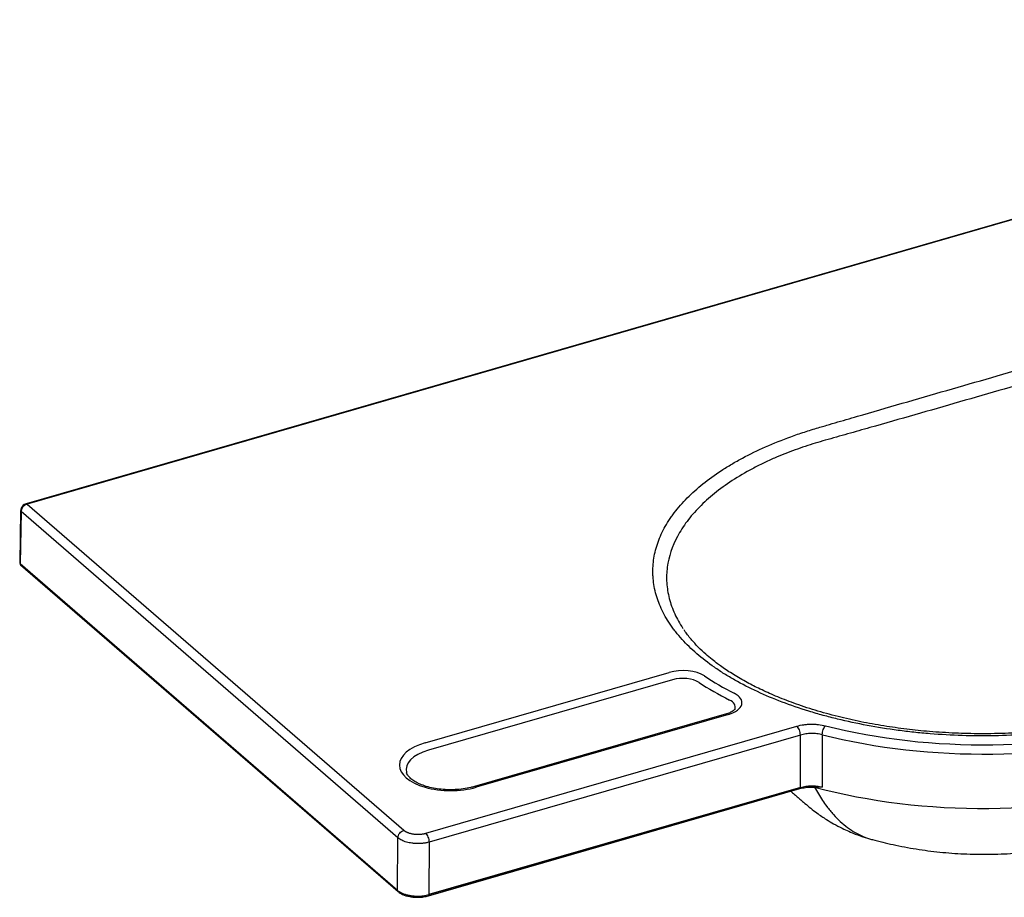
# Model space of a CAD drawing. Extents: x 1152 to 2945, y -654 to 997.
# Drawn here: x 1152 to 1581, y 615 to 997 of the extents above; entities that cross this region are included whole.
import ezdxf

# ---------------------------------------------------------------- set-up
doc = ezdxf.new("R2010")
doc.units = 0
doc.header["$MEASUREMENT"] = 0
doc.layers.add('Hewi', color=7, linetype='CONTINUOUS')

msp = doc.modelspace()

# ---------------------------------------------------------------- linework, layer by layer
at = {"layer": 'Hewi'}
for p, q in [((1885.21, 997.01), (1155.1, 786.25)), ((1885.21, 997.01), (1155.1, 786.25)), ((1885.63, 996.87), (1155.52, 786.1)), ((1885.63, 996.87), (1155.52, 786.1)), ((1155.52, 786.1), (1319.53, 644.06)), ((1155.52, 786.1), (1319.53, 644.06)), ((1152.72, 783.18), (1152.32, 760.38)), ((1152.72, 783.18), (1152.32, 760.38)), ((1152.92, 782.8), (1152.53, 760.14)), ((1152.92, 782.8), (1152.53, 760.14)), ((1316.93, 640.76), (1152.92, 782.8)), ((1316.93, 640.76), (1152.92, 782.8)), ((1152.53, 760.14), (1316.77, 617.9)), ((1152.53, 760.14), (1316.77, 617.9)), ((1316.77, 617.89), (1152.53, 760.13)), ((1316.77, 617.89), (1152.53, 760.13)), ((1152.74, 759.62), (1316.98, 617.38)), ((1152.74, 759.62), (1316.98, 617.38)), ((1328.73, 682.13), (1435.01, 712.81)), ((1328.73, 682.13), (1435.01, 712.81)), ((1436.46, 709.62), (1330.18, 678.94)), ((1436.46, 709.62), (1330.18, 678.94)), ((1459.93, 694.77), (1350.2, 663.1)), ((1459.93, 694.77), (1350.2, 663.1)), ((1460.76, 694.49), (1351.03, 662.81)), ((1460.76, 694.49), (1351.03, 662.81)), ((1329.09, 642.78), (1490.6, 689.4)), ((1329.09, 642.78), (1490.6, 689.4)), ((1492.1, 685.55), (1330.59, 638.93)), ((1492.1, 685.55), (1330.59, 638.93)), ((1330.2, 615.53), (1491.89, 662.21)), ((1330.2, 615.53), (1491.89, 662.21)), ((1330.43, 616.07), (1492.11, 662.75)), ((1330.43, 616.07), (1492.11, 662.75)), ((1492.11, 662.73), (1330.43, 616.06)), ((1492.11, 662.73), (1330.43, 616.06)), ((1316.77, 617.9), (1316.93, 640.76)), ((1316.77, 617.9), (1316.93, 640.76)), ((1330.59, 638.93), (1330.43, 616.07)), ((1330.59, 638.93), (1330.43, 616.07))]:
    msp.add_line(p, q, dxfattribs=at)
for centre, major_axis, ratio, start_param, end_param in [((1155.52, 783.51), (1.96, 2.27), 0.75, 0.857072, 2.410415), ((1155.52, 783.51), (1.96, 2.27), 0.75, 0.857072, 2.410415), ((1155.52, 784.8), (0.42, -1.44), 0.433013, 2.55359, 3.142243), ((1155.52, 784.8), (0.42, -1.44), 0.433013, 2.55359, 3.142243), ((1154.22, 783.15), (1.5, -0.03), 0.492367, 3.141163, 3.673808), ((1154.22, 783.15), (1.5, -0.03), 0.492367, 3.141163, 3.673808), ((1153.39, 760.38), (0.655, 0.756), 0.75, 2.427868, 3.1416), ((1153.39, 760.38), (0.655, 0.756), 0.75, 2.427868, 3.1416), ((1440.91, 707.7), (11.8, 0), 0.5, 0.645854, 2.094395), ((1440.91, 707.7), (11.8, 0), 0.5, 0.645854, 2.094395), ((1440.91, 705.76), (-8.9, 0), 0.5, 3.787447, 5.235988), ((1440.91, 705.76), (-8.9, 0), 0.5, 3.787447, 5.235988), ((1571.88, 755.12), (155.1, 0), 0.5, 3.787447, 3.917872), ((1571.88, 755.12), (155.1, 0), 0.5, 3.787447, 3.917872), ((1571.88, 757.05), (-152.2, 0), 0.5, 0.645854, 0.776279), ((1571.88, 757.05), (-152.2, 0), 0.5, 0.645854, 0.776279), ((1454.86, 699.6), (11.8, 0), 0.5, 5.235988, 7.059464), ((1454.86, 699.6), (11.8, 0), 0.5, 5.235988, 7.059464), ((1454.86, 697.67), (-8.9, 0), 0.5, 2.977671, 3.917872), ((1454.86, 697.67), (-8.9, 0), 0.5, 2.977671, 3.917872), ((1571.88, 757.05), (-151.53, 0), 0.5, 1.098969, 2.094395), ((1571.88, 757.05), (-151.53, 0), 0.5, 1.098969, 2.094395), ((1571.88, 754.5), (154.53, 0), 0.5, 4.240562, 5.235988), ((1571.88, 754.5), (154.53, 0), 0.5, 4.240562, 5.235988), ((1339.88, 672.47), (22.3, 0), 0.5, 2.094395, 5.235988), ((1339.88, 672.47), (22.3, 0), 0.5, 2.094395, 5.235988), ((1339.88, 670.53), (-19.4, 0), 0.5, 5.235988, 6.417963), ((1339.88, 670.53), (-19.4, 0), 0.5, 5.235988, 6.417963), ((1339.88, 670.53), (-19.4, 0), 0.5, 0.134778, 0.153038), ((1339.88, 670.53), (-19.4, 0), 0.5, 0.134778, 0.153038), ((1351.03, 660.21), (0.83, -2.88), 0.433013, 2.55359, 3.141643), ((1351.03, 660.21), (0.83, -2.88), 0.433013, 2.55359, 3.141643), ((1491.61, 663.17), (-0.277, 0.961), 0.433013, 4.124386, 4.14184), ((1491.61, 663.17), (-0.277, 0.961), 0.433013, 4.124386, 4.14184), ((1571.88, 731.07), (155, 0), 0.5, 4.217718, 5.235988), ((1571.88, 731.07), (155, 0), 0.5, 4.217718, 5.235988), ((1317.63, 618.14), (0.655, 0.756), 0.75, 2.410415, 2.427868), ((1317.63, 618.14), (0.655, 0.756), 0.75, 2.410415, 2.427868), ((1329.93, 616.49), (-0.277, 0.961), 0.433013, 4.124386, 4.14184), ((1329.93, 616.49), (-0.277, 0.961), 0.433013, 4.124386, 4.14184)]:
    msp.add_ellipse(centre, major_axis=major_axis, ratio=ratio, start_param=start_param, end_param=end_param, dxfattribs=at)
for points, knots in [([(1499.89, 819.35), (1500.7, 819.58), (1501.51, 819.82), (1503.13, 820.3), (1505.56, 821.01), (1507.99, 821.72), (1512.84, 823.14), (1516.09, 824.08), (1525.81, 826.91), (1532.3, 828.8), (1551.79, 834.44), (1564.79, 838.18), (1590.78, 845.69), (1603.78, 849.44), (1623.28, 855.06), (1629.79, 856.93), (1639.56, 859.73), (1642.82, 860.66), (1647.7, 862.05), (1650.15, 862.75), (1652.59, 863.45), (1654.23, 863.91), (1655.04, 864.14), (1655.86, 864.37)], [0, 0, 0, 0, 0.015625, 0.015625, 0.03125, 0.0625, 0.0625, 0.125, 0.125, 0.25, 0.25, 0.5, 0.5, 0.75, 0.75, 0.875, 0.875, 0.9375, 0.9375, 0.96875, 0.984375, 0.984375, 1, 1, 1, 1]), ([(1499.89, 819.35), (1500.7, 819.58), (1501.51, 819.82), (1503.13, 820.3), (1505.56, 821.01), (1507.99, 821.72), (1512.84, 823.14), (1516.09, 824.08), (1525.81, 826.91), (1532.3, 828.8), (1551.79, 834.44), (1564.79, 838.18), (1590.78, 845.69), (1603.78, 849.44), (1623.28, 855.06), (1629.79, 856.93), (1639.56, 859.73), (1642.82, 860.66), (1647.7, 862.05), (1650.15, 862.75), (1652.59, 863.45), (1654.23, 863.91), (1655.04, 864.14), (1655.86, 864.37)], [0, 0, 0, 0, 0.015625, 0.015625, 0.03125, 0.0625, 0.0625, 0.125, 0.125, 0.25, 0.25, 0.5, 0.5, 0.75, 0.75, 0.875, 0.875, 0.9375, 0.9375, 0.96875, 0.984375, 0.984375, 1, 1, 1, 1]), ([(1658.8, 858.88), (1657.17, 858.4), (1653.92, 857.44), (1647.42, 855.52), (1636.05, 852.18), (1619.81, 847.45), (1600.32, 841.82), (1587.33, 838.07), (1580.84, 836.2)], [0, 0, 0, 0, 0.062502, 0.125003, 0.250005, 0.500004, 0.750002, 1, 1, 1, 1]), ([(1658.8, 858.88), (1657.17, 858.4), (1653.92, 857.44), (1647.42, 855.52), (1636.05, 852.18), (1619.81, 847.45), (1600.32, 841.82), (1587.33, 838.07), (1580.84, 836.2)], [0, 0, 0, 0, 0.062502, 0.125003, 0.250005, 0.500004, 0.750002, 1, 1, 1, 1]), ([(1580.84, 836.2), (1574.34, 834.33), (1561.35, 830.57), (1541.87, 824.95), (1525.63, 820.31), (1514.27, 817.09), (1507.78, 815.26), (1504.54, 814.35), (1502.91, 813.89)], [0, 0, 0, 0, 0.249998, 0.499996, 0.749996, 0.874997, 0.937498, 1, 1, 1, 1]), ([(1580.84, 836.2), (1574.34, 834.33), (1561.35, 830.57), (1541.87, 824.95), (1525.63, 820.31), (1514.27, 817.09), (1507.78, 815.26), (1504.54, 814.35), (1502.91, 813.89)], [0, 0, 0, 0, 0.249998, 0.499996, 0.749996, 0.874997, 0.937498, 1, 1, 1, 1]), ([(1643.78, 694.73), (1639.65, 693.56), (1635.44, 692.5), (1626.87, 690.58), (1622.52, 689.73), (1613.67, 688.24), (1609.17, 687.6), (1602.32, 686.8), (1600.02, 686.56), (1596.53, 686.24), (1595.37, 686.14), (1593.03, 685.96), (1591.85, 685.87), (1585.97, 685.48), (1581.26, 685.29), (1571.88, 685.12), (1567.19, 685.16), (1557.84, 685.45), (1553.17, 685.71), (1547.34, 686.19), (1546.17, 686.29), (1543.84, 686.51), (1542.68, 686.62), (1539.19, 686.99), (1536.89, 687.27), (1530.05, 688.18), (1525.57, 688.89), (1516.79, 690.53), (1512.48, 691.45), (1506.14, 693), (1504.04, 693.54), (1500.94, 694.4), (1499.91, 694.69), (1497.86, 695.28), (1496.84, 695.59), (1491.78, 697.15), (1487.89, 698.48), (1480.42, 701.32), (1476.83, 702.83), (1469.95, 706.02), (1466.66, 707.7), (1462.75, 709.92), (1461.97, 710.36), (1460.44, 711.27), (1459.69, 711.73), (1457.47, 713.12), (1456.04, 714.06), (1451.91, 716.93), (1449.36, 718.9), (1444.66, 722.96), (1442.52, 725.05), (1439.61, 728.26), (1438.69, 729.35), (1437.39, 731), (1436.97, 731.56), (1436.16, 732.67), (1435.76, 733.23), (1433.87, 736.04), (1432.59, 738.31), (1430.49, 742.88), (1429.66, 745.19), (1428.46, 749.85), (1428.09, 752.2), (1427.91, 755.16), (1427.89, 755.76), (1427.87, 756.94), (1427.88, 757.54), (1427.95, 759.31), (1428.05, 760.49), (1428.53, 764.01), (1429.08, 766.34), (1430.62, 770.97), (1431.62, 773.26), (1433.45, 776.68), (1434.12, 777.81), (1435.22, 779.51), (1435.6, 780.07), (1436.38, 781.19), (1436.78, 781.74), (1438.87, 784.51), (1440.75, 786.66), (1444.9, 790.87), (1447.19, 792.92), (1452.15, 796.91), (1454.83, 798.85), (1458.45, 801.2), (1459.18, 801.67), (1460.67, 802.59), (1461.42, 803.05), (1463.71, 804.4), (1465.28, 805.28), (1470.1, 807.86), (1473.46, 809.49), (1480.49, 812.59), (1484.16, 814.06), (1489.9, 816.14), (1491.85, 816.82), (1495.82, 818.12), (1497.84, 818.74), (1499.89, 819.35)], [0, 0, 0, 0, 0.03125, 0.03125, 0.0625, 0.0625, 0.09375, 0.09375, 0.109375, 0.109375, 0.117188, 0.117188, 0.125, 0.125, 0.15625, 0.15625, 0.1875, 0.1875, 0.21875, 0.21875, 0.226563, 0.226563, 0.234375, 0.234375, 0.25, 0.25, 0.28125, 0.28125, 0.3125, 0.3125, 0.328125, 0.328125, 0.335938, 0.335938, 0.34375, 0.34375, 0.375, 0.375, 0.40625, 0.40625, 0.4375, 0.4375, 0.445313, 0.445313, 0.453125, 0.453125, 0.46875, 0.46875, 0.5, 0.5, 0.53125, 0.53125, 0.546875, 0.546875, 0.554688, 0.554688, 0.5625, 0.5625, 0.59375, 0.59375, 0.625, 0.625, 0.65625, 0.65625, 0.664063, 0.664063, 0.671875, 0.671875, 0.6875, 0.6875, 0.71875, 0.71875, 0.75, 0.75, 0.765625, 0.765625, 0.773437, 0.773437, 0.78125, 0.78125, 0.8125, 0.8125, 0.84375, 0.84375, 0.875, 0.875, 0.882812, 0.882812, 0.890625, 0.890625, 0.90625, 0.90625, 0.9375, 0.9375, 0.96875, 0.96875, 0.984375, 0.984375, 1, 1, 1, 1]), ([(1643.78, 694.73), (1639.65, 693.56), (1635.44, 692.5), (1626.87, 690.58), (1622.52, 689.73), (1613.67, 688.24), (1609.17, 687.6), (1602.32, 686.8), (1600.02, 686.56), (1596.53, 686.24), (1595.37, 686.14), (1593.03, 685.96), (1591.85, 685.87), (1585.97, 685.48), (1581.26, 685.29), (1571.88, 685.12), (1567.19, 685.16), (1557.84, 685.45), (1553.17, 685.71), (1547.34, 686.19), (1546.17, 686.29), (1543.84, 686.51), (1542.68, 686.62), (1539.19, 686.99), (1536.89, 687.27), (1530.05, 688.18), (1525.57, 688.89), (1516.79, 690.53), (1512.48, 691.45), (1506.14, 693), (1504.04, 693.54), (1500.94, 694.4), (1499.91, 694.69), (1497.86, 695.28), (1496.84, 695.59), (1491.78, 697.15), (1487.89, 698.48), (1480.42, 701.32), (1476.83, 702.83), (1469.95, 706.02), (1466.66, 707.7), (1462.75, 709.92), (1461.97, 710.36), (1460.44, 711.27), (1459.69, 711.73), (1457.47, 713.12), (1456.04, 714.06), (1451.91, 716.93), (1449.36, 718.9), (1444.66, 722.96), (1442.52, 725.05), (1439.61, 728.26), (1438.69, 729.35), (1437.39, 731), (1436.97, 731.56), (1436.16, 732.67), (1435.76, 733.23), (1433.87, 736.04), (1432.59, 738.31), (1430.49, 742.88), (1429.66, 745.19), (1428.46, 749.85), (1428.09, 752.2), (1427.91, 755.16), (1427.89, 755.76), (1427.87, 756.94), (1427.88, 757.54), (1427.95, 759.31), (1428.05, 760.49), (1428.53, 764.01), (1429.08, 766.34), (1430.62, 770.97), (1431.62, 773.26), (1433.45, 776.68), (1434.12, 777.81), (1435.22, 779.51), (1435.6, 780.07), (1436.38, 781.19), (1436.78, 781.74), (1438.87, 784.51), (1440.75, 786.66), (1444.9, 790.87), (1447.19, 792.92), (1452.15, 796.91), (1454.83, 798.85), (1458.45, 801.2), (1459.18, 801.67), (1460.67, 802.59), (1461.42, 803.05), (1463.71, 804.4), (1465.28, 805.28), (1470.1, 807.86), (1473.46, 809.49), (1480.49, 812.59), (1484.16, 814.06), (1489.9, 816.14), (1491.85, 816.82), (1495.82, 818.12), (1497.84, 818.74), (1499.89, 819.35)], [0, 0, 0, 0, 0.03125, 0.03125, 0.0625, 0.0625, 0.09375, 0.09375, 0.109375, 0.109375, 0.117188, 0.117188, 0.125, 0.125, 0.15625, 0.15625, 0.1875, 0.1875, 0.21875, 0.21875, 0.226563, 0.226563, 0.234375, 0.234375, 0.25, 0.25, 0.28125, 0.28125, 0.3125, 0.3125, 0.328125, 0.328125, 0.335938, 0.335938, 0.34375, 0.34375, 0.375, 0.375, 0.40625, 0.40625, 0.4375, 0.4375, 0.445313, 0.445313, 0.453125, 0.453125, 0.46875, 0.46875, 0.5, 0.5, 0.53125, 0.53125, 0.546875, 0.546875, 0.554688, 0.554688, 0.5625, 0.5625, 0.59375, 0.59375, 0.625, 0.625, 0.65625, 0.65625, 0.664063, 0.664063, 0.671875, 0.671875, 0.6875, 0.6875, 0.71875, 0.71875, 0.75, 0.75, 0.765625, 0.765625, 0.773437, 0.773437, 0.78125, 0.78125, 0.8125, 0.8125, 0.84375, 0.84375, 0.875, 0.875, 0.882812, 0.882812, 0.890625, 0.890625, 0.90625, 0.90625, 0.9375, 0.9375, 0.96875, 0.96875, 0.984375, 0.984375, 1, 1, 1, 1]), ([(1502.91, 813.89), (1501.46, 813.48), (1498.51, 812.63), (1494.12, 811.22), (1489.7, 809.68), (1485.25, 807.99), (1480.66, 806.08), (1475.93, 803.92), (1469.6, 800.71), (1462.24, 796.37), (1454.52, 790.78), (1447.93, 784.83), (1442.53, 778.58), (1437, 769.95), (1434.02, 760.92), (1433.71, 751.82), (1434.81, 745), (1437.18, 738.36), (1439.58, 734.07), (1440.96, 731.99)], [0, 0, 0, 0, 0.026776, 0.05453, 0.083266, 0.112986, 0.143695, 0.178422, 0.215047, 0.286906, 0.358689, 0.430002, 0.501533, 0.573561, 0.716204, 0.78814, 0.859854, 0.931202, 1, 1, 1, 1]), ([(1502.91, 813.89), (1501.46, 813.48), (1498.51, 812.63), (1494.12, 811.22), (1489.7, 809.68), (1485.25, 807.99), (1480.66, 806.08), (1475.93, 803.92), (1469.6, 800.71), (1462.24, 796.37), (1454.52, 790.78), (1447.93, 784.83), (1442.53, 778.58), (1437, 769.95), (1434.02, 760.92), (1433.71, 751.82), (1434.81, 745), (1437.18, 738.36), (1439.58, 734.07), (1440.96, 731.99)], [0, 0, 0, 0, 0.026776, 0.05453, 0.083266, 0.112986, 0.143695, 0.178422, 0.215047, 0.286906, 0.358689, 0.430002, 0.501533, 0.573561, 0.716204, 0.78814, 0.859854, 0.931202, 1, 1, 1, 1]), ([(1155.1, 786.25), (1154.82, 786.16), (1154.23, 785.9), (1153.42, 785.19), (1152.86, 784.21), (1152.73, 783.52), (1152.72, 783.18)], [0, 0, 0, 0, 0.210098, 0.47629, 0.758906, 1, 1, 1, 1]), ([(1155.1, 786.25), (1154.82, 786.16), (1154.23, 785.9), (1153.42, 785.19), (1152.86, 784.21), (1152.73, 783.52), (1152.72, 783.18)], [0, 0, 0, 0, 0.210098, 0.47629, 0.758906, 1, 1, 1, 1]), ([(1152.33, 760.37), (1152.33, 760.36), (1152.34, 760.32), (1152.4, 760.26), (1152.48, 760.18), (1152.53, 760.14)], [0, 0, 0, 0, 0.213838, 0.623529, 1, 1, 1, 1]), ([(1152.33, 760.37), (1152.33, 760.36), (1152.34, 760.32), (1152.4, 760.26), (1152.48, 760.18), (1152.53, 760.14)], [0, 0, 0, 0, 0.213838, 0.623529, 1, 1, 1, 1]), ([(1641.9, 695.41), (1638.02, 694.31), (1630.35, 692.37), (1618.67, 690.04), (1607.38, 688.32), (1595.46, 687.02), (1583.18, 686.24), (1570.88, 686.02), (1559.37, 686.29), (1548.66, 686.97), (1538.26, 688.04), (1528.29, 689.45), (1518.28, 691.27), (1508.26, 693.55), (1498.48, 696.26), (1489.41, 699.27), (1481.46, 702.38), (1474.74, 705.4), (1468.64, 708.52), (1463.04, 711.75), (1458.84, 714.54), (1455.8, 716.75), (1453.46, 718.56), (1450.66, 720.93), (1447.54, 723.88), (1444.39, 727.29), (1442.52, 729.75), (1441.66, 731.01)], [0, 0, 0, 0, 0.054606, 0.105696, 0.153696, 0.198907, 0.254798, 0.304777, 0.349175, 0.395437, 0.436698, 0.478849, 0.522251, 0.567129, 0.613775, 0.659706, 0.701225, 0.738564, 0.771875, 0.81015, 0.846049, 0.85933, 0.877794, 0.901503, 0.930475, 0.964799, 1, 1, 1, 1]), ([(1641.9, 695.41), (1638.02, 694.31), (1630.35, 692.37), (1618.67, 690.04), (1607.38, 688.32), (1595.46, 687.02), (1583.18, 686.24), (1570.88, 686.02), (1559.37, 686.29), (1548.66, 686.97), (1538.26, 688.04), (1528.29, 689.45), (1518.28, 691.27), (1508.26, 693.55), (1498.48, 696.26), (1489.41, 699.27), (1481.46, 702.38), (1474.74, 705.4), (1468.64, 708.52), (1463.04, 711.75), (1458.84, 714.54), (1455.8, 716.75), (1453.46, 718.56), (1450.66, 720.93), (1447.54, 723.88), (1444.39, 727.29), (1442.52, 729.75), (1441.66, 731.01)], [0, 0, 0, 0, 0.054606, 0.105696, 0.153696, 0.198907, 0.254798, 0.304777, 0.349175, 0.395437, 0.436698, 0.478849, 0.522251, 0.567129, 0.613775, 0.659706, 0.701225, 0.738564, 0.771875, 0.81015, 0.846049, 0.85933, 0.877794, 0.901503, 0.930475, 0.964799, 1, 1, 1, 1]), ([(1463.64, 696.94), (1463.65, 696.94), (1463.63, 696.9), (1463.35, 696.47), (1462.45, 695.78), (1461.2, 695.18), (1460.29, 694.88), (1459.93, 694.77)], [0, 0, 0, 0, 0.11584, 0.353069, 0.603944, 0.854836, 1, 1, 1, 1]), ([(1463.64, 696.94), (1463.65, 696.94), (1463.63, 696.9), (1463.35, 696.47), (1462.45, 695.78), (1461.2, 695.18), (1460.29, 694.88), (1459.93, 694.77)], [0, 0, 0, 0, 0.11584, 0.353069, 0.603944, 0.854836, 1, 1, 1, 1]), ([(1490.6, 689.4), (1491.54, 689.68), (1492.53, 689.89), (1494.09, 690.1), (1494.63, 690.16), (1495.69, 690.24), (1496.23, 690.27), (1497.3, 690.28), (1497.84, 690.27), (1498.65, 690.23), (1498.92, 690.21), (1499.45, 690.17), (1499.72, 690.14), (1501.03, 689.99), (1502.04, 689.81), (1503.01, 689.57)], [0, 0, 0, 0, 0.25, 0.25, 0.375, 0.375, 0.5, 0.5, 0.625, 0.625, 0.6875, 0.6875, 0.75, 0.75, 1, 1, 1, 1]), ([(1490.6, 689.4), (1491.54, 689.68), (1492.53, 689.89), (1494.09, 690.1), (1494.63, 690.16), (1495.69, 690.24), (1496.23, 690.27), (1497.3, 690.28), (1497.84, 690.27), (1498.65, 690.23), (1498.92, 690.21), (1499.45, 690.17), (1499.72, 690.14), (1501.03, 689.99), (1502.04, 689.81), (1503.01, 689.57)], [0, 0, 0, 0, 0.25, 0.25, 0.375, 0.375, 0.5, 0.5, 0.625, 0.625, 0.6875, 0.6875, 0.75, 0.75, 1, 1, 1, 1]), ([(1501.64, 685.68), (1501.26, 685.77), (1500.5, 685.95), (1499.29, 686.12), (1498.07, 686.22), (1496.43, 686.25), (1494.35, 686.1), (1492.86, 685.74), (1492.1, 685.55)], [0, 0, 0, 0, 0.127081, 0.252837, 0.377268, 0.500375, 0.747549, 1, 1, 1, 1]), ([(1501.64, 685.68), (1501.26, 685.77), (1500.5, 685.95), (1499.29, 686.12), (1498.07, 686.22), (1496.43, 686.25), (1494.35, 686.1), (1492.86, 685.74), (1492.1, 685.55)], [0, 0, 0, 0, 0.127081, 0.252837, 0.377268, 0.500375, 0.747549, 1, 1, 1, 1]), ([(1501.64, 685.68), (1501.65, 686.02), (1501.69, 686.39), (1501.82, 687.14), (1501.93, 687.52), (1502.18, 688.24), (1502.33, 688.58), (1502.65, 689.15), (1502.83, 689.39), (1503.01, 689.57)], [0, 0, 0, 0, 0.25, 0.25, 0.5, 0.5, 0.75, 0.75, 1, 1, 1, 1]), ([(1501.64, 685.68), (1501.65, 686.02), (1501.69, 686.39), (1501.82, 687.14), (1501.93, 687.52), (1502.18, 688.24), (1502.33, 688.58), (1502.65, 689.15), (1502.83, 689.39), (1503.01, 689.57)], [0, 0, 0, 0, 0.25, 0.25, 0.5, 0.5, 0.75, 0.75, 1, 1, 1, 1]), ([(1350.2, 663.1), (1349.68, 662.95), (1348.14, 662.54), (1345.37, 662.04), (1341.91, 661.72), (1338.37, 661.7), (1334.88, 661.97), (1331.55, 662.54), (1328.52, 663.36), (1325.88, 664.4), (1323.73, 665.58), (1322.13, 666.84), (1321.14, 668.04), (1320.73, 668.8), (1320.69, 669.13), (1320.69, 669.15)], [0, 0, 0, 0, 0.045394, 0.132271, 0.21967, 0.307402, 0.395198, 0.482715, 0.569669, 0.655762, 0.740725, 0.82449, 0.907717, 0.992001, 1, 1, 1, 1]), ([(1350.2, 663.1), (1349.68, 662.95), (1348.14, 662.54), (1345.37, 662.04), (1341.91, 661.72), (1338.37, 661.7), (1334.88, 661.97), (1331.55, 662.54), (1328.52, 663.36), (1325.88, 664.4), (1323.73, 665.58), (1322.13, 666.84), (1321.14, 668.04), (1320.73, 668.8), (1320.69, 669.13), (1320.69, 669.15)], [0, 0, 0, 0, 0.045394, 0.132271, 0.21967, 0.307402, 0.395198, 0.482715, 0.569669, 0.655762, 0.740725, 0.82449, 0.907717, 0.992001, 1, 1, 1, 1]), ([(1491.89, 662.2), (1492.66, 662.42), (1494.25, 662.76), (1496.73, 662.95), (1498.32, 662.87), (1499.04, 662.79)], [0, 0, 0, 0, 0.35165, 0.704284, 1, 1, 1, 1]), ([(1491.89, 662.2), (1492.66, 662.42), (1494.25, 662.76), (1496.73, 662.95), (1498.32, 662.87), (1499.04, 662.79)], [0, 0, 0, 0, 0.35165, 0.704284, 1, 1, 1, 1]), ([(1492.11, 662.73), (1492.11, 662.62), (1492.1, 662.52), (1492.05, 662.36), (1492.02, 662.29), (1491.95, 662.23), (1491.92, 662.21), (1491.89, 662.21)], [0, 0, 0, 0, 0.386262, 0.386262, 0.790283, 0.790283, 1, 1, 1, 1]), ([(1492.11, 662.73), (1492.11, 662.62), (1492.1, 662.52), (1492.05, 662.36), (1492.02, 662.29), (1491.95, 662.23), (1491.92, 662.21), (1491.89, 662.21)], [0, 0, 0, 0, 0.386262, 0.386262, 0.790283, 0.790283, 1, 1, 1, 1]), ([(1492.11, 662.75), (1492.49, 662.85), (1493.22, 663.04), (1494.41, 663.25), (1495.61, 663.38), (1497.25, 663.45), (1499.34, 663.36), (1500.87, 663.04), (1501.64, 662.87)], [0, 0, 0, 0, 0.126831, 0.252343, 0.376538, 0.499416, 0.747075, 1, 1, 1, 1]), ([(1492.11, 662.75), (1492.49, 662.85), (1493.22, 663.04), (1494.41, 663.25), (1495.61, 663.38), (1497.25, 663.45), (1499.34, 663.36), (1500.87, 663.04), (1501.64, 662.87)], [0, 0, 0, 0, 0.126831, 0.252343, 0.376538, 0.499416, 0.747075, 1, 1, 1, 1]), ([(1501.64, 662.87), (1501.32, 662.85), (1500.67, 662.81), (1499.79, 662.79), (1499.24, 662.8), (1499.02, 662.81)], [0, 0, 0, 0, 0.375922, 0.751841, 1, 1, 1, 1]), ([(1501.64, 662.87), (1501.32, 662.85), (1500.67, 662.81), (1499.79, 662.79), (1499.24, 662.8), (1499.02, 662.81)], [0, 0, 0, 0, 0.375922, 0.751841, 1, 1, 1, 1]), ([(1494.05, 655.77), (1495.75, 654.3), (1498.83, 651.84), (1503.04, 648.98), (1506.68, 646.8), (1510.88, 644.58), (1515.5, 642.56), (1518.85, 641.37), (1520.28, 640.91)], [0, 0, 0, 0, 0.220396, 0.389783, 0.509309, 0.647168, 0.8497, 1, 1, 1, 1]), ([(1494.05, 655.77), (1495.75, 654.3), (1498.83, 651.84), (1503.04, 648.98), (1506.68, 646.8), (1510.88, 644.58), (1515.5, 642.56), (1518.85, 641.37), (1520.28, 640.91)], [0, 0, 0, 0, 0.220396, 0.389783, 0.509309, 0.647168, 0.8497, 1, 1, 1, 1]), ([(1316.93, 640.76), (1316.95, 641.44), (1317.23, 642.18), (1318.19, 643.4), (1318.86, 643.87), (1319.53, 644.06)], [0, 0, 0, 0, 0.5, 0.5, 1, 1, 1, 1]), ([(1316.93, 640.76), (1316.95, 641.44), (1317.23, 642.18), (1318.19, 643.4), (1318.86, 643.87), (1319.53, 644.06)], [0, 0, 0, 0, 0.5, 0.5, 1, 1, 1, 1]), ([(1330.59, 638.93), (1330.59, 639.27), (1330.55, 639.64), (1330.39, 640.39), (1330.28, 640.77), (1330.01, 641.48), (1329.84, 641.81), (1329.48, 642.38), (1329.29, 642.61), (1329.09, 642.78)], [0, 0, 0, 0, 0.25, 0.25, 0.5, 0.5, 0.75, 0.75, 1, 1, 1, 1]), ([(1330.59, 638.93), (1330.59, 639.27), (1330.55, 639.64), (1330.39, 640.39), (1330.28, 640.77), (1330.01, 641.48), (1329.84, 641.81), (1329.48, 642.38), (1329.29, 642.61), (1329.09, 642.78)], [0, 0, 0, 0, 0.25, 0.25, 0.5, 0.5, 0.75, 0.75, 1, 1, 1, 1]), ([(1330.59, 638.93), (1330.11, 638.81), (1329.14, 638.56), (1327.59, 638.35), (1326.03, 638.26), (1324.49, 638.29), (1322.66, 638.46), (1320.6, 638.89), (1318.46, 639.66), (1317.45, 640.39), (1316.93, 640.76)], [0, 0, 0, 0, 0.104471, 0.206752, 0.306843, 0.404745, 0.500458, 0.660922, 0.827436, 1, 1, 1, 1]), ([(1330.59, 638.93), (1330.11, 638.81), (1329.14, 638.56), (1327.59, 638.35), (1326.03, 638.26), (1324.49, 638.29), (1322.66, 638.46), (1320.6, 638.89), (1318.46, 639.66), (1317.45, 640.39), (1316.93, 640.76)], [0, 0, 0, 0, 0.104471, 0.206752, 0.306843, 0.404745, 0.500458, 0.660922, 0.827436, 1, 1, 1, 1]), ([(1523.44, 640.02), (1526.42, 639.21), (1532.73, 637.65), (1542.52, 635.83), (1552.81, 634.48), (1563.32, 633.7), (1574.03, 633.51), (1584.94, 633.95), (1596.01, 635.05), (1606.76, 636.78), (1615.98, 638.81), (1621.45, 640.28), (1623.61, 640.91)], [0, 0, 0, 0, 0.091415, 0.192183, 0.294401, 0.398176, 0.503748, 0.611297, 0.720894, 0.832486, 0.933339, 1, 1, 1, 1]), ([(1523.44, 640.02), (1526.42, 639.21), (1532.73, 637.65), (1542.52, 635.83), (1552.81, 634.48), (1563.32, 633.7), (1574.03, 633.51), (1584.94, 633.95), (1596.01, 635.05), (1606.76, 636.78), (1615.98, 638.81), (1621.45, 640.28), (1623.61, 640.91)], [0, 0, 0, 0, 0.091415, 0.192183, 0.294401, 0.398176, 0.503748, 0.611297, 0.720894, 0.832486, 0.933339, 1, 1, 1, 1]), ([(1316.77, 617.9), (1317.06, 617.67), (1317.65, 617.22), (1318.78, 616.65), (1320.04, 616.17), (1321.4, 615.81), (1323.15, 615.5), (1325.36, 615.36), (1328, 615.5), (1329.61, 615.88), (1330.43, 616.07)], [0, 0, 0, 0, 0.104473, 0.206755, 0.306846, 0.404747, 0.500458, 0.66092, 0.827433, 1, 1, 1, 1]), ([(1316.77, 617.9), (1317.06, 617.67), (1317.65, 617.22), (1318.78, 616.65), (1320.04, 616.17), (1321.4, 615.81), (1323.15, 615.5), (1325.36, 615.36), (1328, 615.5), (1329.61, 615.88), (1330.43, 616.07)], [0, 0, 0, 0, 0.104473, 0.206755, 0.306846, 0.404747, 0.500458, 0.66092, 0.827433, 1, 1, 1, 1]), ([(1316.77, 617.89), (1316.77, 617.78), (1316.79, 617.67), (1316.87, 617.5), (1316.92, 617.44), (1316.98, 617.38)], [0, 0, 0, 0, 0.531498, 0.531498, 1, 1, 1, 1]), ([(1316.77, 617.89), (1316.77, 617.78), (1316.79, 617.67), (1316.87, 617.5), (1316.92, 617.44), (1316.98, 617.38)], [0, 0, 0, 0, 0.531498, 0.531498, 1, 1, 1, 1]), ([(1316.98, 617.38), (1317.55, 616.9), (1318.97, 616.01), (1321.51, 615.24), (1323.95, 614.91), (1326.02, 614.86), (1328.17, 615.05), (1329.53, 615.34), (1330.2, 615.53)], [0, 0, 0, 0, 0.205183, 0.4396, 0.568397, 0.70468, 0.848511, 1, 1, 1, 1]), ([(1316.98, 617.38), (1317.55, 616.9), (1318.97, 616.01), (1321.51, 615.24), (1323.95, 614.91), (1326.02, 614.86), (1328.17, 615.05), (1329.53, 615.34), (1330.2, 615.53)], [0, 0, 0, 0, 0.205183, 0.4396, 0.568397, 0.70468, 0.848511, 1, 1, 1, 1])]:
    msp.add_open_spline(points, degree=3, knots=knots, dxfattribs=at)
for points, degree in [([(1152.53, 760.14), (1152.53, 760.14), (1152.53, 760.13), (1152.53, 760.13)], 3), ([(1152.53, 760.14), (1152.53, 760.14), (1152.53, 760.13), (1152.53, 760.13)], 3), ([(1441.34, 731.42), (1441.46, 731.24), (1441.58, 731.07), (1441.7, 730.9)], 3), ([(1441.34, 731.42), (1441.46, 731.24), (1441.58, 731.07), (1441.7, 730.9)], 3), ([(1487.94, 661.06), (1494.19, 655.65)], 1), ([(1487.94, 661.06), (1494.19, 655.65)], 1), ([(1330.43, 616.06), (1330.43, 615.77), (1330.33, 615.59), (1330.2, 615.54)], 3), ([(1330.43, 616.06), (1330.43, 615.77), (1330.33, 615.59), (1330.2, 615.54)], 3)]:
    msp.add_open_spline(points, degree=degree, dxfattribs=at)
at = {"layer": 'Hewi', "extrusion": (-4.9e-14, -2.04e-14, -1)}
msp.add_open_spline([(1492.1, 685.55), (1492.09, 686.23), (1491.93, 687.04), (1491.38, 688.46), (1490.99, 689.07), (1490.6, 689.4)], degree=3, knots=[0, 0, 0, 0, 0.5, 0.5, 1, 1, 1, 1], dxfattribs=at)
msp.add_open_spline([(1492.1, 685.55), (1492.09, 686.23), (1491.93, 687.04), (1491.38, 688.46), (1490.99, 689.07), (1490.6, 689.4)], degree=3, knots=[0, 0, 0, 0, 0.5, 0.5, 1, 1, 1, 1], dxfattribs=at)
at = {"layer": 'Hewi', "extrusion": (1.32431e-09, 1.52e-14, 1)}
msp.add_open_spline([(1501.64, 685.68), (1501.64, 680.7), (1501.64, 675.72), (1501.64, 668.12), (1501.64, 665.5), (1501.64, 662.87)], degree=3, knots=[0, 0, 0, 0, 0.654833, 0.654833, 1, 1, 1, 1], dxfattribs=at)
msp.add_open_spline([(1501.64, 685.68), (1501.64, 680.7), (1501.64, 675.72), (1501.64, 668.12), (1501.64, 665.5), (1501.64, 662.87)], degree=3, knots=[0, 0, 0, 0, 0.654833, 0.654833, 1, 1, 1, 1], dxfattribs=at)
at = {"layer": 'Hewi', "extrusion": (-1.45152e-07, -8.64083e-11, 1)}
msp.add_open_spline([(1492.11, 662.75), (1492.11, 666.85), (1492.11, 670.94), (1492.1, 678.55), (1492.1, 682.05), (1492.1, 685.55)], degree=3, knots=[0, 0, 0, 0, 0.539151, 0.539151, 1, 1, 1, 1], dxfattribs=at)
msp.add_open_spline([(1492.11, 662.75), (1492.11, 666.85), (1492.11, 670.94), (1492.1, 678.55), (1492.1, 682.05), (1492.1, 685.55)], degree=3, knots=[0, 0, 0, 0, 0.539151, 0.539151, 1, 1, 1, 1], dxfattribs=at)
at = {"layer": 'Hewi', "extrusion": (4.9e-15, 5.5e-15, -1)}
msp.add_open_spline([(1498.29, 662.86), (1498.84, 661.86), (1499.94, 659.85), (1501.7, 657.07), (1503.85, 654), (1506.42, 650.87), (1510.46, 646.78), (1515.89, 642.78), (1520.74, 640.73), (1523.32, 640.02), (1523.43, 639.99)], degree=3, knots=[0, 0, 0, 0, 0.082879, 0.165758, 0.248637, 0.37539, 0.495561, 0.741197, 0.988255, 1, 1, 1, 1], dxfattribs=at)
msp.add_open_spline([(1498.29, 662.86), (1498.84, 661.86), (1499.94, 659.85), (1501.7, 657.07), (1503.85, 654), (1506.42, 650.87), (1510.46, 646.78), (1515.89, 642.78), (1520.74, 640.73), (1523.32, 640.02), (1523.43, 639.99)], degree=3, knots=[0, 0, 0, 0, 0.082879, 0.165758, 0.248637, 0.37539, 0.495561, 0.741197, 0.988255, 1, 1, 1, 1], dxfattribs=at)
at = {"layer": 'Hewi'}
msp.add_rational_spline([(1319.53, 644.06), (1321.58, 642.29), (1325.54, 641.76), (1329.09, 642.78)], [1, 0.804809640383, 0.804809640383, 1], degree=3, dxfattribs=at)
msp.add_rational_spline([(1319.53, 644.06), (1321.58, 642.29), (1325.54, 641.76), (1329.09, 642.78)], [1, 0.804809640383, 0.804809640383, 1], degree=3, dxfattribs=at)

doc.saveas('drawing.dxf')
